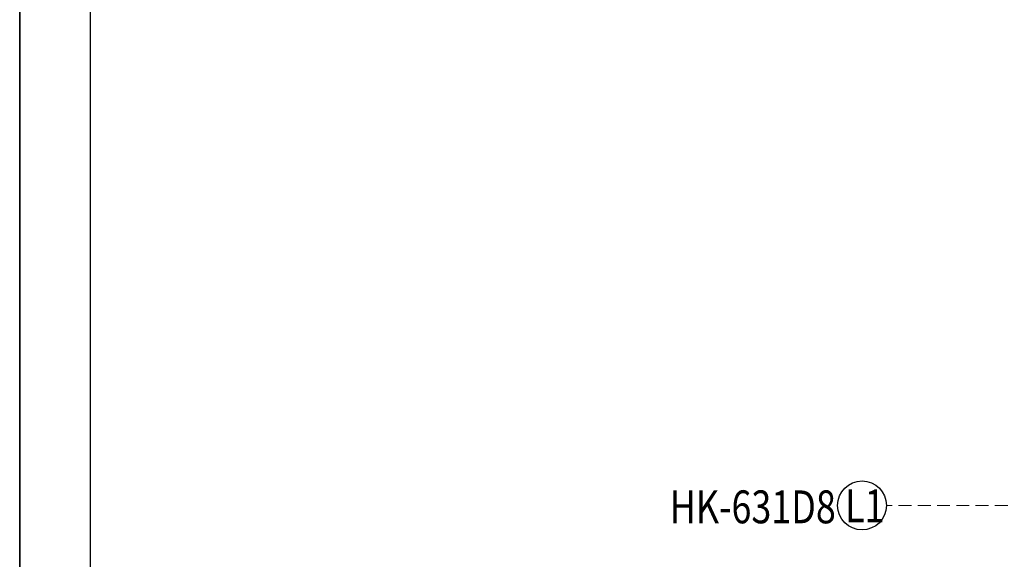
# Model space of a CAD drawing. Units: millimetres. Extents: x 1375 to 5155, y 791 to 1682.
# Drawn here: x 2635 to 2927, y 951 to 1111 of the extents above; entities that cross this region are included whole.
import ezdxf

# ---------------------------------------------------------------- set-up
doc = ezdxf.new("R2010")
doc.units = ezdxf.units.MM
doc.linetypes.add('HIDDEN', pattern=[9.525, 6.35, -3.175])
for name, color, linetype in [('H-06.木作(細線)', 8, 'Continuous'), ('IE-DIM', 3, 'Continuous'), ('文字', 4, 'Continuous')]:
    doc.layers.add(name, color=color, linetype=linetype)
doc.styles.add('1', font='SimSun.ttf')
doc.styles.add('CHINA', font='SIMPLEX.shx')
doc.dimstyles.new('DN-1', dxfattribs={"dimtxt": 2.6, "dimasz": 1, "dimexe": 1, "dimexo": 2, "dimgap": 0.5, "dimtad": 1, "dimdec": 0, "dimzin": 9, "dimdsep": 46, "dimtxsty": 'CHINA', "dimblk": 'ARCHTICK', "dimcen": 2, "dimdle": 1, "dimclrd": 5, "dimclre": 8, "dimclrt": 4, "dimadec": 1, "dimazin": 2, "dimtfac": 0.416667, "dimtdec": 0, "dimtix": 1, "dimtmove": 2, "dimatfit": 0, "dimldrblk": 'CCC', "dimfxl": 4, "dimfxlon": 1, "dimtzin": 0, "dimlwd": 25, "dimlwe": 25, "dimarcsym": 0})

# ---------------------------------------------------------------- blocks, each defined once
blk = doc.blocks.new('_ArchTick')
at = {"color": 0, "linetype": 'ByBlock', "const_width": 0.15}
blk.add_lwpolyline([(-0.5, -0.5), (0.5, 0.5)], dxfattribs=at)
blk = doc.blocks.new('CCC')
at = {"layer": 'IE-DIM', "color": 4, "linetype": 'Continuous', "const_width": 0.432}
blk.add_lwpolyline([(-1.76, 1.61), (-0.84, 0.01), (-1.76, -1.6)], dxfattribs=at)
blk = doc.blocks.new('10.')
for points in [[(-4200, 2970), (0, 2970), (0, 0), (-4200, 0)], [(-4130, 2900), (-70, 2900), (-70, 270.05), (-4130, 270.05)]]:
    blk.add_lwpolyline(points, close=True)

msp = doc.modelspace()

# ---------------------------------------------------------------- linework, layer by layer
at = {"layer": 'H-06.木作(細線)', "color": 8}
msp.add_circle((2884.49, 967.22), 7.25, dxfattribs=at)

# ---------------------------------------------------------------- block references
at = {"xscale": 0.3, "yscale": 0.3, "zscale": 0.3}
for p in [(2634.64, 791.26), (3894.64, 791.26)]:
    msp.add_blockref('10.', p, dxfattribs=at)

# ---------------------------------------------------------------- texts
at = {"layer": '文字', "color": 4, "style": '1', "width": 0.8}
msp.add_text('HK-631D8', height=9.75, dxfattribs=at).set_placement((2827.45, 961.92))
at = {"layer": '文字', "color": 7, "style": '1', "width": 0.8}
msp.add_text('L1', height=9.75, dxfattribs=at).set_placement((2879.49, 962.2))

# ---------------------------------------------------------------- leaders
at = {"layer": '文字', "color": 4, "linetype": 'HIDDEN', "ltscale": 0.6}
msp.add_leader([(3007.48, 967.22), (2939.14, 967.22), (2891.74, 967.22)], dimstyle='DN-1', override={"dimasz": 2.4, "dimtad": 0, "dimclrd": 8, "dimlwd": 15}, dxfattribs=at)

doc.saveas('drawing.dxf')
